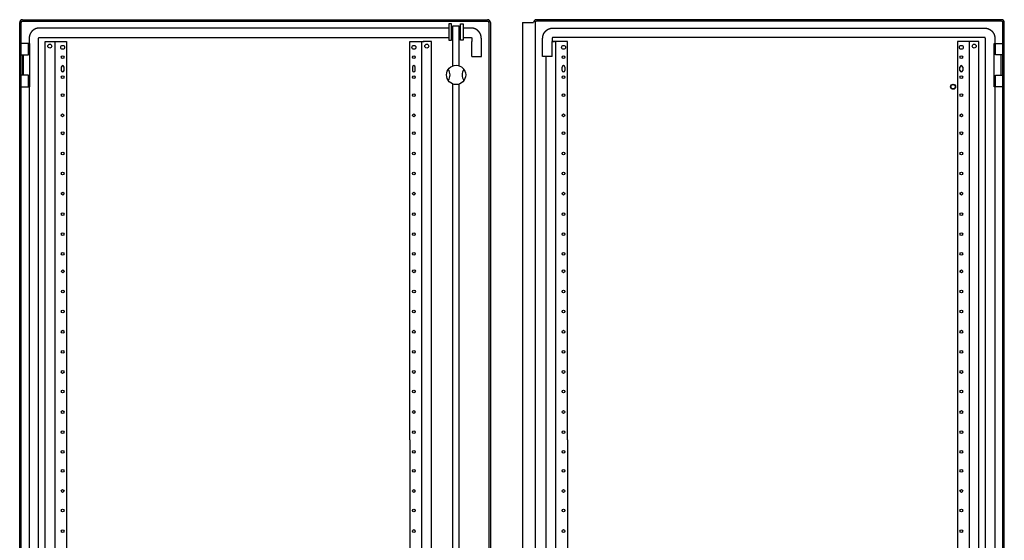
# Model space of a CAD drawing. Units: millimetres. Extents: x -139 to 5067, y -42 to 3745.
# Drawn here: x 3653 to 4902, y 2847 to 3507 of the extents above; entities that cross this region are included whole.
import ezdxf

# ---------------------------------------------------------------- set-up
doc = ezdxf.new("R2010")
doc.units = ezdxf.units.MM
doc.header["$MEASUREMENT"] = 0
doc.layers.add('PUERTA', color=6, linetype='Continuous')

msp = doc.modelspace()

# ---------------------------------------------------------------- linework, layer by layer
at = {"layer": 'PUERTA', "color": 1, "linetype": 'Continuous'}
for p, q in [((3652.96, 2115.78), (3652.96, 3503.78)), ((3654.96, 2115.78), (3654.96, 3503.78)), ((3656.46, 3507.28), (4246.48, 3507.29)), ((3656.46, 3505.28), (4246.48, 3505.29)), ((4247.98, 3503.79), (4247.98, 2115.79)), ((4249.98, 3503.79), (4249.98, 2115.79)), ((4290.77, 3503.79), (4290.77, 2115.79)), ((4290.77, 3503.79), (4304.77, 3503.79)), ((4306.77, 3503.79), (4306.77, 2115.79)), ((4898.29, 3507.28), (4308.27, 3507.29)), ((4898.29, 3505.28), (4308.27, 3505.29)), ((4899.79, 2115.78), (4899.79, 3503.78)), ((4901.79, 2115.78), (4901.79, 3503.78))]:
    msp.add_line(p, q, dxfattribs=at)
at = {"layer": 'PUERTA', "color": 253, "linetype": 'Continuous'}
for p, q in [((4202.48, 3448.83), (4202.48, 3499.64)), ((4202.48, 3499.64), (4210.48, 3499.64)), ((4210.48, 3448.83), (4210.48, 3499.64)), ((4200.82, 3493.57), (4202.48, 3493.57)), ((4200.82, 3489.57), (4202.48, 3489.57)), ((4212.14, 3493.57), (4210.48, 3493.57)), ((4212.14, 3489.57), (4210.48, 3489.57)), ((4202.48, 2828.51), (4202.48, 3425.75)), ((4210.48, 2828.51), (4210.48, 3425.75))]:
    msp.add_line(p, q, dxfattribs=at)
at = {"layer": 'PUERTA', "color": 150, "linetype": 'Continuous'}
for p, q in [((4197.37, 3496.69), (3677.96, 3496.68)), ((3677.96, 3484.68), (4197.37, 3484.69)), ((4200.82, 3496.69), (4202.48, 3496.69)), ((4202.48, 3484.69), (4200.82, 3484.69)), ((4212.14, 3496.69), (4210.48, 3496.69)), ((4212.14, 3484.69), (4210.48, 3484.69)), ((4225.48, 3496.69), (4215.58, 3496.69)), ((4215.58, 3484.69), (4225.48, 3484.69)), ((4329.27, 3496.69), (4347.66, 3496.69)), ((4347.66, 3484.69), (4329.27, 3484.69)), ((4347.66, 3496.69), (4876.79, 3496.68)), ((4876.79, 3484.68), (4347.66, 3484.69)), ((3664.96, 3483.68), (3664.96, 3477.28)), ((3676.96, 2135.88), (3676.96, 3483.68)), ((4226.46, 3460.69), (4226.46, 3479.79)), ((4226.48, 3483.69), (4226.48, 3479.79)), ((4238.48, 3460.69), (4238.48, 3483.69)), ((4316.26, 3460.69), (4316.26, 3483.69)), ((4328.26, 3483.69), (4328.26, 3479.79)), ((4328.27, 3483.69), (4328.27, 3479.79)), ((4328.28, 3460.69), (4328.28, 3479.79)), ((4877.79, 2135.88), (4877.79, 3483.68)), ((4889.79, 3483.68), (4889.79, 3477.28)), ((4226.46, 3460.69), (4238.48, 3460.69)), ((4328.28, 3460.69), (4316.26, 3460.69)), ((3664.96, 3422.28), (3664.96, 2837.28)), ((4889.79, 3422.28), (4889.79, 2837.28))]:
    msp.add_line(p, q, dxfattribs=at)
at = {"layer": 'PUERTA', "color": 6, "linetype": 'Continuous'}
for p, q in [((3664.16, 3477.28), (3654.96, 3477.28)), ((3665.81, 3477.28), (3664.16, 3477.28)), ((3664.16, 3462.78), (3664.16, 3477.28)), ((3665.81, 3422.28), (3665.81, 3477.28)), ((4888.94, 3477.28), (4890.59, 3477.28)), ((4888.94, 3422.28), (4888.94, 3477.28)), ((4890.59, 3477.28), (4899.79, 3477.28)), ((4890.59, 3462.78), (4890.59, 3477.28)), ((3654.96, 3462.78), (3664.16, 3462.78)), ((3656.96, 3436.78), (3656.96, 3462.78)), ((3657.16, 3462.78), (3657.16, 3436.78)), ((4899.79, 3462.78), (4890.59, 3462.78)), ((4897.59, 3462.78), (4897.59, 3436.78)), ((4897.79, 3436.78), (4897.79, 3462.78)), ((3664.16, 3436.78), (3654.96, 3436.78)), ((3664.16, 3422.28), (3664.16, 3436.78)), ((4890.59, 3436.78), (4899.79, 3436.78)), ((4890.59, 3422.28), (4890.59, 3436.78)), ((3654.96, 3422.28), (3664.16, 3422.28)), ((3664.16, 3422.28), (3665.81, 3422.28)), ((4890.59, 3422.28), (4888.94, 3422.28)), ((4899.79, 3422.28), (4890.59, 3422.28))]:
    msp.add_line(p, q, dxfattribs=at)
at = {"layer": 'PUERTA', "linetype": 'Continuous'}
for p, q in [((3685.16, 3479.78), (3695.86, 3479.78)), ((3685.16, 2139.78), (3685.16, 3479.78)), ((3695.86, 3479.78), (3697.46, 3479.78)), ((3697.46, 3479.78), (3700.26, 3479.78)), ((3697.46, 3479.78), (3697.46, 2139.78)), ((3700.26, 3479.78), (3712.46, 3479.78)), ((3712.46, 3479.78), (3712.46, 3433.28)), ((4147.96, 3479.79), (4160.16, 3479.79)), ((4147.96, 2974.79), (4147.96, 3479.79)), ((4160.16, 3479.79), (4162.96, 3479.79)), ((4162.96, 3479.79), (4164.56, 3479.79)), ((4162.96, 2974.79), (4162.96, 3479.79)), ((4164.56, 3479.79), (4166.08, 3479.79)), ((4175.26, 3479.79), (4164.56, 3479.79)), ((4175.26, 2139.79), (4175.26, 3479.79)), ((4328.26, 3479.79), (4331.17, 3479.79)), ((4331.17, 3479.79), (4329.65, 3479.79)), ((4332.77, 3479.79), (4331.17, 3479.79)), ((4335.57, 3479.79), (4332.77, 3479.79)), ((4332.77, 2974.79), (4332.77, 3479.79)), ((4347.77, 3479.79), (4335.57, 3479.79)), ((4347.77, 2974.79), (4347.77, 3479.79)), ((4854.49, 3479.78), (4842.29, 3479.78)), ((4842.29, 3479.78), (4842.29, 3433.28)), ((4857.29, 3479.78), (4854.49, 3479.78)), ((4858.89, 3479.78), (4857.29, 3479.78)), ((4857.29, 3479.78), (4857.29, 2139.78)), ((4869.59, 3479.78), (4858.89, 3479.78)), ((4869.59, 2139.78), (4869.59, 3479.78)), ((4320.77, 2158.89), (4320.77, 3460.69)), ((3705.71, 3447.28), (3705.71, 3442.78)), ((3709.21, 3442.78), (3709.21, 3447.28)), ((4151.21, 3447.29), (4151.21, 3442.79)), ((4154.71, 3442.79), (4154.71, 3447.29)), ((4341.02, 3442.79), (4341.02, 3447.29)), ((4344.52, 3447.29), (4344.52, 3442.79)), ((4845.54, 3442.78), (4845.54, 3447.28)), ((4849.04, 3447.28), (4849.04, 3442.78)), ((3712.46, 3433.28), (3712.46, 2284.28)), ((4842.29, 3433.28), (4842.29, 2284.28)), ((4147.96, 2974.79), (4147.96, 2284.29)), ((4162.96, 2139.79), (4162.96, 2974.79)), ((4332.77, 2139.79), (4332.77, 2974.79)), ((4347.77, 2974.79), (4347.77, 2284.29))]:
    msp.add_line(p, q, dxfattribs=at)
at = {"layer": 'PUERTA', "color": 253, "linetype": 'Continuous'}
for points in [[(4200.82, 3501.9), (4197.37, 3501.9), (4197.37, 3481.24), (4200.82, 3481.24)], [(4212.14, 3501.9), (4215.58, 3501.9), (4215.58, 3481.24), (4212.14, 3481.24)]]:
    msp.add_lwpolyline(points, close=True, dxfattribs=at)
at = {"layer": 'PUERTA', "color": 150, "linetype": 'Continuous'}
for points in [[(3677.96, 3496.68, 0.0035513), (3677.74, 3496.67, 0.0069234), (3677.62, 3496.67, 0.0001995), (3677.3, 3496.66, 0.0036423), (3677.29, 3496.66, 0.003521), (3677.11, 3496.65, 0.0034988), (3676.94, 3496.64, 0.0033343), (3676.77, 3496.62, 0.0034386), (3676.6, 3496.6, 0.0033313), (3676.43, 3496.58, 0.003316), (3676.25, 3496.56, 0.0032406), (3676.08, 3496.54, 0.0032111), (3675.9, 3496.51, 0.0033359), (3675.73, 3496.48, 0.003299), (3675.55, 3496.45, 0.003447), (3675.38, 3496.42, 0.0033329), (3675.2, 3496.38, 0.003444), (3675.03, 3496.34, 0.0033729), (3674.85, 3496.3, 0.0035394), (3674.67, 3496.25, 0.0034599), (3674.5, 3496.2, 0.0035994), (3674.32, 3496.16, 0.0034876), (3674.14, 3496.1, 0.0036498), (3673.97, 3496.05, 0.0036229), (3673.79, 3495.99, 0.0037149), (3673.62, 3495.93, 0.0035876), (3673.44, 3495.86, 0.0036835), (3673.26, 3495.8, 0.0036674), (3673.09, 3495.73, 0.0038198), (3672.92, 3495.66, 0.0037515), (3672.74, 3495.58, 0.0037757), (3672.57, 3495.5, 0.0037864), (3672.4, 3495.42, 0.0037059), (3672.23, 3495.34, 0.0036742), (3672.06, 3495.25, 0.003652), (3671.88, 3495.16, 0.0037215), (3671.72, 3495.07, 0.0036901), (3671.55, 3494.98, 0.0036465), (3671.38, 3494.88, 0.0035855), (3671.22, 3494.78, 0.0036248), (3671.05, 3494.68, 0.0036369), (3670.89, 3494.58, 0.0036209), (3670.73, 3494.47, 0.003611), (3670.57, 3494.36, 0.0035822), (3670.41, 3494.25, 0.0036404), (3670.25, 3494.13, 0.0036521), (3670.1, 3494.02, 0.0036826), (3669.94, 3493.9, 0.003626), (3669.79, 3493.78, 0.0036447), (3669.64, 3493.65, 0.0036411), (3669.49, 3493.53, 0.0037233), (3669.34, 3493.4, 0.0036566), (3669.2, 3493.27, 0.0037737), (3669.05, 3493.14, 0.003756), (3668.91, 3493, 0.0038415), (3668.77, 3492.87, 0.0037503), (3668.63, 3492.73, 0.0038534), (3668.5, 3492.59, 0.003846), (3668.36, 3492.44, 0.0039631), (3668.23, 3492.3, 0.0039399), (3668.11, 3492.15, 0.0039047), (3667.98, 3492, 0.0039291), (3667.86, 3491.85, 0.0038203), (3667.73, 3491.7, 0.0038772), (3667.62, 3491.54, 0.0037597), (3667.5, 3491.39, 0.0038104), (3667.39, 3491.23, 0.0037181), (3667.27, 3491.07, 0.0037973), (3667.17, 3490.91, 0.0036706), (3667.06, 3490.75, 0.0036841), (3666.96, 3490.59, 0.0036094), (3666.85, 3490.42, 0.0037284), (3666.76, 3490.26, 0.0036076), (3666.66, 3490.09, 0.0035616), (3666.57, 3489.92, 0.003519), (3666.47, 3489.75, 0.0036458), (3666.39, 3489.58, 0.0036286), (3666.3, 3489.41, 0.0035816), (3666.22, 3489.24, 0.0034937), (3666.14, 3489.07, 0.0035672), (3666.06, 3488.9, 0.0035624), (3665.99, 3488.72, 0.0035522), (3665.91, 3488.55, 0.0035516), (3665.84, 3488.37, 0.0035837), (3665.78, 3488.2, 0.0035844), (3665.71, 3488.02, 0.0035603), (3665.65, 3487.85, 0.0035907), (3665.59, 3487.67, 0.0036122), (3665.54, 3487.5, 0.0036675), (3665.48, 3487.32, 0.0037102), (3665.43, 3487.14, 0.0036057), (3665.39, 3486.97, 0.0036346), (3665.34, 3486.79, 0.0034959), (3665.3, 3486.61, 0.003632), (3665.26, 3486.44, 0.0034644), (3665.22, 3486.26, 0.003531), (3665.19, 3486.08, 0.0033241), (3665.16, 3485.91, 0.0034196), (3665.13, 3485.73, 0.0033186), (3665.1, 3485.56, 0.0034401), (3665.08, 3485.38, 0.0032682), (3665.05, 3485.21, 0.0032656), (3665.03, 3485.04, 0.0031994), (3665.02, 3484.88, 0.0025999), (3665, 3484.69, 0.0040363), (3665, 3484.68, 0.0001346), (3664.98, 3484.35, 0.0100104), (3664.97, 3484.08, 0.0067333), (3664.96, 3483.68)], [(3676.96, 3483.68, -0.003801), (3676.96, 3483.69, -0.0074658), (3676.96, 3483.7, -0.0001688), (3676.96, 3483.73, -0.0028391), (3676.96, 3483.73, -0.002768), (3676.97, 3483.74, -0.0037465), (3676.97, 3483.75, -0.0036316), (3676.97, 3483.76, -0.002545), (3676.97, 3483.78, -0.0028365), (3676.97, 3483.8, -0.0038183), (3676.97, 3483.81, -0.004325), (3676.97, 3483.82, -0.0034439), (3676.98, 3483.83, -0.0026029), (3676.98, 3483.85, -0.0026198), (3676.98, 3483.86, -0.0034649), (3676.98, 3483.87, -0.0035165), (3676.99, 3483.89, -0.0044159), (3676.99, 3483.9, -0.0042324), (3676.99, 3483.91, -0.0033566), (3677, 3483.93, -0.0029445), (3677, 3483.94, -0.0032759), (3677, 3483.96, -0.0042358), (3677.01, 3483.97, -0.0041801), (3677.01, 3483.98, -0.0032422), (3677.02, 3484, -0.0028327), (3677.02, 3484.01, -0.0031039), (3677.03, 3484.02, -0.0042151), (3677.03, 3484.04, -0.0045334), (3677.04, 3484.05, -0.0036276), (3677.04, 3484.06, -0.002934), (3677.05, 3484.08, -0.0029099), (3677.05, 3484.09, -0.0037016), (3677.06, 3484.1, -0.0043394), (3677.07, 3484.12, -0.0036797), (3677.07, 3484.13, -0.0031444), (3677.08, 3484.14, -0.0031785), (3677.09, 3484.16, -0.0036492), (3677.09, 3484.17, -0.0039213), (3677.1, 3484.18, -0.0039179), (3677.11, 3484.19, -0.0033682), (3677.12, 3484.21, -0.0034086), (3677.12, 3484.22, -0.0037849), (3677.13, 3484.23, -0.0041399), (3677.14, 3484.24, -0.0037132), (3677.15, 3484.26, -0.0036926), (3677.16, 3484.27, -0.0038436), (3677.17, 3484.28, -0.0040008), (3677.18, 3484.29, -0.0040257), (3677.19, 3484.3, -0.0036612), (3677.19, 3484.32, -0.0034422), (3677.2, 3484.33, -0.0036981), (3677.21, 3484.34, -0.0039767), (3677.22, 3484.35, -0.0042608), (3677.23, 3484.36, -0.0038285), (3677.25, 3484.37, -0.0038333), (3677.26, 3484.38, -0.004455), (3677.27, 3484.39, -0.0037767), (3677.28, 3484.4, -0.0032528), (3677.29, 3484.41, -0.0032384), (3677.3, 3484.42, -0.0040557), (3677.31, 3484.43, -0.0041486), (3677.32, 3484.44, -0.0035407), (3677.33, 3484.45, -0.0030822), (3677.35, 3484.46, -0.0032801), (3677.36, 3484.47, -0.0038917), (3677.37, 3484.48, -0.0040613), (3677.38, 3484.49, -0.0038036), (3677.39, 3484.5, -0.0034554), (3677.41, 3484.51, -0.0032743), (3677.42, 3484.51, -0.0036426), (3677.43, 3484.52, -0.0038244), (3677.44, 3484.53, -0.0034521), (3677.46, 3484.54, -0.0036347), (3677.47, 3484.55, -0.0041455), (3677.48, 3484.55, -0.003756), (3677.49, 3484.56, -0.0031241), (3677.51, 3484.57, -0.0033342), (3677.52, 3484.57, -0.0040746), (3677.53, 3484.58, -0.0043738), (3677.55, 3484.58, -0.0038188), (3677.56, 3484.59, -0.0031735), (3677.57, 3484.6, -0.0032), (3677.59, 3484.6, -0.0038541), (3677.6, 3484.61, -0.0045581), (3677.61, 3484.61, -0.0038977), (3677.63, 3484.62, -0.0031667), (3677.64, 3484.62, -0.0029189), (3677.66, 3484.63, -0.0037653), (3677.67, 3484.63, -0.0040641), (3677.68, 3484.63, -0.0032801), (3677.7, 3484.64, -0.0033276), (3677.71, 3484.64, -0.0042272), (3677.72, 3484.65, -0.0038033), (3677.74, 3484.65, -0.0032425), (3677.75, 3484.65, -0.0027274), (3677.77, 3484.66, -0.0033631), (3677.78, 3484.66, -0.0034512), (3677.79, 3484.66, -0.0030243), (3677.8, 3484.66, -0.0031795), (3677.82, 3484.66, -0.0036199), (3677.83, 3484.67, -0.0035998), (3677.84, 3484.67, -0.0032881), (3677.86, 3484.67, -0.0029284), (3677.87, 3484.67, -0.0023196), (3677.88, 3484.67, -0.0042006), (3677.89, 3484.67, -0.0001474), (3677.91, 3484.67, -0.0111795), (3677.93, 3484.68, -0.0075221), (3677.96, 3484.68)], [(4238.48, 3483.69, 0.0036229), (4238.48, 3483.91, 0.0070678), (4238.47, 3484.03, 0.0001997), (4238.46, 3484.35, 0.0035725), (4238.46, 3484.37, 0.0034521), (4238.45, 3484.54, 0.0035545), (4238.44, 3484.71, 0.0034186), (4238.42, 3484.88, 0.003454), (4238.41, 3485.05, 0.0032438), (4238.39, 3485.23, 0.003232), (4238.37, 3485.4, 0.0032544), (4238.34, 3485.58, 0.0032828), (4238.31, 3485.75, 0.0033916), (4238.28, 3485.92, 0.0032642), (4238.25, 3486.1, 0.0033703), (4238.22, 3486.27, 0.0033349), (4238.18, 3486.45, 0.0034964), (4238.14, 3486.62, 0.003369), (4238.1, 3486.8, 0.0035261), (4238.05, 3486.98, 0.0034629), (4238.01, 3487.16, 0.0036326), (4237.96, 3487.33, 0.0035498), (4237.9, 3487.51, 0.0036329), (4237.85, 3487.69, 0.003556), (4237.79, 3487.86, 0.0036542), (4237.73, 3488.04, 0.0035865), (4237.67, 3488.21, 0.0037479), (4237.6, 3488.39, 0.0036836), (4237.53, 3488.56, 0.0038036), (4237.46, 3488.74, 0.0037515), (4237.38, 3488.91, 0.0037757), (4237.31, 3489.08, 0.0037717), (4237.23, 3489.26, 0.0037205), (4237.14, 3489.43, 0.0037315), (4237.06, 3489.6, 0.0036524), (4236.97, 3489.77, 0.0036648), (4236.88, 3489.94, 0.0036328), (4236.78, 3490.1, 0.0036465), (4236.69, 3490.27, 0.0036419), (4236.59, 3490.44, 0.0036389), (4236.48, 3490.6, 0.0036228), (4236.38, 3490.76, 0.0036209), (4236.27, 3490.92, 0.003611), (4236.16, 3491.08, 0.003592), (4236.05, 3491.24, 0.0036307), (4235.94, 3491.4, 0.0036222), (4235.82, 3491.56, 0.003673), (4235.7, 3491.71, 0.0036362), (4235.58, 3491.86, 0.003674), (4235.46, 3492.02, 0.0036403), (4235.33, 3492.17, 0.0037242), (4235.2, 3492.31, 0.0037004), (4235.07, 3492.46, 0.0037736), (4234.94, 3492.6, 0.0036999), (4234.8, 3492.74, 0.0038088), (4234.67, 3492.88, 0.0037969), (4234.53, 3493.02, 0.0038984), (4234.39, 3493.15, 0.0038102), (4234.24, 3493.29, 0.0039045), (4234.1, 3493.42, 0.0039274), (4233.95, 3493.55, 0.003965), (4233.8, 3493.67, 0.0039799), (4233.65, 3493.8, 0.0038201), (4233.5, 3493.92, 0.0038544), (4233.35, 3494.04, 0.003732), (4233.19, 3494.16, 0.0038252), (4233.03, 3494.27, 0.0037399), (4232.87, 3494.38, 0.0037966), (4232.71, 3494.49, 0.0036347), (4232.55, 3494.59, 0.0036643), (4232.39, 3494.7, 0.0035956), (4232.22, 3494.8, 0.0036707), (4232.06, 3494.9, 0.0036423), (4231.89, 3494.99, 0.003673), (4231.73, 3495.09, 0.0035524), (4231.56, 3495.18, 0.0035573), (4231.39, 3495.27, 0.0035412), (4231.21, 3495.35, 0.0036363), (4231.04, 3495.43, 0.0035866), (4230.87, 3495.51, 0.0035372), (4230.7, 3495.59, 0.0034974), (4230.52, 3495.67, 0.0035912), (4230.35, 3495.74, 0.0035855), (4230.18, 3495.81, 0.0035144), (4230, 3495.88, 0.0035529), (4229.82, 3495.94, 0.0036294), (4229.65, 3496, 0.0036697), (4229.48, 3496.06, 0.0036115), (4229.3, 3496.12, 0.0035832), (4229.12, 3496.17, 0.003672), (4228.94, 3496.22, 0.0036265), (4228.77, 3496.27, 0.0036536), (4228.59, 3496.31, 0.0035098), (4228.41, 3496.36, 0.0036194), (4228.24, 3496.39, 0.0034476), (4228.06, 3496.43, 0.0035419), (4227.89, 3496.47, 0.003339), (4227.71, 3496.5, 0.0034286), (4227.54, 3496.53, 0.0032873), (4227.36, 3496.55, 0.0033742), (4227.19, 3496.58, 0.0032818), (4227.01, 3496.6, 0.003353), (4226.84, 3496.62, 0.0032399), (4226.69, 3496.63, 0.0025589), (4226.5, 3496.65, 0.0039392), (4226.48, 3496.65, 0.0001333), (4226.15, 3496.67, 0.0101215), (4225.88, 3496.69, 0.0068061), (4225.48, 3496.69)], [(4225.48, 3484.69, -0.0033131), (4225.5, 3484.69, -0.0064704), (4225.5, 3484.69, -0.0001967), (4225.53, 3484.69, -0.0040991), (4225.53, 3484.69, -0.0034107), (4225.54, 3484.69, -0.0027855), (4225.56, 3484.69, -0.0027108), (4225.57, 3484.69, -0.0033909), (4225.58, 3484.69, -0.0038496), (4225.59, 3484.68, -0.0031025), (4225.61, 3484.68, -0.0030718), (4225.62, 3484.68, -0.0032715), (4225.64, 3484.68, -0.0038207), (4225.65, 3484.68, -0.003678), (4225.66, 3484.67, -0.0034739), (4225.68, 3484.67, -0.003308), (4225.69, 3484.67, -0.0033545), (4225.7, 3484.66, -0.0033719), (4225.72, 3484.66, -0.0037854), (4225.73, 3484.66, -0.003751), (4225.74, 3484.65, -0.0037035), (4225.76, 3484.65, -0.0034194), (4225.77, 3484.65, -0.0035632), (4225.79, 3484.64, -0.0038994), (4225.8, 3484.64, -0.0038302), (4225.81, 3484.63, -0.003633), (4225.83, 3484.63, -0.0031787), (4225.84, 3484.62, -0.003056), (4225.85, 3484.62, -0.0036631), (4225.87, 3484.61, -0.0041052), (4225.88, 3484.61, -0.0040016), (4225.89, 3484.6, -0.003526), (4225.91, 3484.59, -0.0030037), (4225.92, 3484.59, -0.0031881), (4225.93, 3484.58, -0.0036581), (4225.95, 3484.57, -0.0034536), (4225.96, 3484.57, -0.0040486), (4225.97, 3484.56, -0.0043143), (4225.98, 3484.55, -0.0036424), (4226, 3484.55, -0.0032678), (4226.01, 3484.54, -0.0030715), (4226.02, 3484.53, -0.0033139), (4226.03, 3484.52, -0.0041352), (4226.05, 3484.51, -0.0038713), (4226.06, 3484.5, -0.0040102), (4226.07, 3484.5, -0.004003), (4226.08, 3484.49, -0.0036989), (4226.09, 3484.48, -0.0033837), (4226.11, 3484.47, -0.0039123), (4226.12, 3484.46, -0.004497), (4226.13, 3484.45, -0.0043518), (4226.14, 3484.44, -0.003787), (4226.15, 3484.43, -0.0032753), (4226.16, 3484.42, -0.0036805), (4226.17, 3484.41, -0.0039814), (4226.18, 3484.4, -0.0039525), (4226.2, 3484.39, -0.0036723), (4226.21, 3484.38, -0.0035437), (4226.22, 3484.37, -0.0035544), (4226.23, 3484.35, -0.0036891), (4226.24, 3484.34, -0.0039845), (4226.25, 3484.33, -0.0039189), (4226.26, 3484.32, -0.0037476), (4226.26, 3484.31, -0.0039758), (4226.27, 3484.3, -0.0033556), (4226.28, 3484.28, -0.0031782), (4226.29, 3484.27, -0.0033277), (4226.3, 3484.26, -0.0036473), (4226.31, 3484.25, -0.0040142), (4226.32, 3484.24, -0.0037485), (4226.32, 3484.22, -0.0034732), (4226.33, 3484.21, -0.0034733), (4226.34, 3484.2, -0.0036135), (4226.35, 3484.18, -0.0037499), (4226.35, 3484.17, -0.0038013), (4226.36, 3484.16, -0.0035946), (4226.37, 3484.14, -0.0035982), (4226.38, 3484.13, -0.003762), (4226.38, 3484.12, -0.0038801), (4226.39, 3484.11, -0.0036721), (4226.39, 3484.09, -0.0037425), (4226.4, 3484.08, -0.0041038), (4226.41, 3484.07, -0.0037578), (4226.41, 3484.05, -0.0034493), (4226.42, 3484.04, -0.0033759), (4226.42, 3484.02, -0.0039074), (4226.43, 3484.01, -0.0038365), (4226.43, 3484, -0.0035384), (4226.43, 3483.98, -0.0032085), (4226.44, 3483.97, -0.003552), (4226.44, 3483.96, -0.0035281), (4226.45, 3483.94, -0.0033902), (4226.45, 3483.93, -0.0033391), (4226.45, 3483.92, -0.0034714), (4226.46, 3483.9, -0.0035743), (4226.46, 3483.89, -0.0037671), (4226.46, 3483.88, -0.0032043), (4226.46, 3483.86, -0.0030111), (4226.47, 3483.85, -0.0030357), (4226.47, 3483.83, -0.0034692), (4226.47, 3483.82, -0.0036395), (4226.47, 3483.81, -0.0031588), (4226.47, 3483.8, -0.0032572), (4226.47, 3483.78, -0.0029189), (4226.48, 3483.77, -0.0044592), (4226.48, 3483.77, -0.0001455), (4226.48, 3483.74, -0.0097553), (4226.48, 3483.72, -0.0065757), (4226.48, 3483.69)], [(4316.27, 3483.69, -0.0036229), (4316.27, 3483.91, -0.0070678), (4316.27, 3484.03, -0.0001997), (4316.29, 3484.35, -0.0035725), (4316.29, 3484.37, -0.0034521), (4316.3, 3484.54, -0.0035545), (4316.31, 3484.71, -0.0034186), (4316.32, 3484.88, -0.003454), (4316.34, 3485.05, -0.0032438), (4316.36, 3485.23, -0.003232), (4316.38, 3485.4, -0.0032544), (4316.41, 3485.58, -0.0032828), (4316.43, 3485.75, -0.0033916), (4316.46, 3485.92, -0.0032642), (4316.5, 3486.1, -0.0033703), (4316.53, 3486.27, -0.0033349), (4316.57, 3486.45, -0.0034964), (4316.61, 3486.62, -0.003369), (4316.65, 3486.8, -0.0035261), (4316.69, 3486.98, -0.0034629), (4316.74, 3487.16, -0.0036326), (4316.79, 3487.33, -0.0035498), (4316.84, 3487.51, -0.0036329), (4316.9, 3487.69, -0.003556), (4316.96, 3487.86, -0.0036542), (4317.02, 3488.04, -0.0035865), (4317.08, 3488.21, -0.0037479), (4317.15, 3488.39, -0.0036836), (4317.22, 3488.56, -0.0038036), (4317.29, 3488.74, -0.0037515), (4317.36, 3488.91, -0.0037757), (4317.44, 3489.08, -0.0037717), (4317.52, 3489.26, -0.0037205), (4317.61, 3489.43, -0.0037315), (4317.69, 3489.6, -0.0036524), (4317.78, 3489.77, -0.0036648), (4317.87, 3489.94, -0.0036328), (4317.97, 3490.1, -0.0036465), (4318.06, 3490.27, -0.0036419), (4318.16, 3490.44, -0.0036389), (4318.26, 3490.6, -0.0036228), (4318.37, 3490.76, -0.0036209), (4318.48, 3490.92, -0.003611), (4318.59, 3491.08, -0.003592), (4318.7, 3491.24, -0.0036307), (4318.81, 3491.4, -0.0036222), (4318.93, 3491.56, -0.003673), (4319.05, 3491.71, -0.0036362), (4319.17, 3491.86, -0.003674), (4319.29, 3492.02, -0.0036403), (4319.42, 3492.17, -0.0037242), (4319.55, 3492.31, -0.0037004), (4319.68, 3492.46, -0.0037736), (4319.81, 3492.6, -0.0036999), (4319.94, 3492.74, -0.0038088), (4320.08, 3492.88, -0.0037969), (4320.22, 3493.02, -0.0038984), (4320.36, 3493.15, -0.0038102), (4320.5, 3493.29, -0.0039045), (4320.65, 3493.42, -0.0039274), (4320.8, 3493.55, -0.003965), (4320.94, 3493.67, -0.0039799), (4321.09, 3493.8, -0.0038201), (4321.25, 3493.92, -0.0038544), (4321.4, 3494.04, -0.003732), (4321.56, 3494.16, -0.0038252), (4321.71, 3494.27, -0.0037399), (4321.87, 3494.38, -0.0037966), (4322.03, 3494.49, -0.0036347), (4322.2, 3494.59, -0.0036643), (4322.36, 3494.7, -0.0035956), (4322.52, 3494.8, -0.0036707), (4322.69, 3494.9, -0.0036423), (4322.86, 3494.99, -0.003673), (4323.02, 3495.09, -0.0035524), (4323.19, 3495.18, -0.0035573), (4323.36, 3495.27, -0.0035412), (4323.53, 3495.35, -0.0036363), (4323.7, 3495.43, -0.0035866), (4323.87, 3495.51, -0.0035372), (4324.05, 3495.59, -0.0034974), (4324.22, 3495.67, -0.0035912), (4324.4, 3495.74, -0.0035855), (4324.57, 3495.81, -0.0035144), (4324.75, 3495.88, -0.0035529), (4324.92, 3495.94, -0.0036294), (4325.1, 3496, -0.0036697), (4325.27, 3496.06, -0.0036115), (4325.45, 3496.12, -0.0035832), (4325.63, 3496.17, -0.003672), (4325.8, 3496.22, -0.0036265), (4325.98, 3496.27, -0.0036536), (4326.16, 3496.31, -0.0035098), (4326.34, 3496.36, -0.0036194), (4326.51, 3496.39, -0.0034476), (4326.69, 3496.43, -0.0035419), (4326.86, 3496.47, -0.003339), (4327.04, 3496.5, -0.0034286), (4327.21, 3496.53, -0.0032873), (4327.39, 3496.55, -0.0033742), (4327.56, 3496.58, -0.0032818), (4327.74, 3496.6, -0.003353), (4327.91, 3496.62, -0.0032399), (4328.06, 3496.63, -0.0025589), (4328.25, 3496.65, -0.0039392), (4328.26, 3496.65, -0.0001333), (4328.59, 3496.67, -0.0101215), (4328.87, 3496.69, -0.0068061), (4329.27, 3496.69)], [(4329.27, 3484.69, 0.0033131), (4329.25, 3484.69, 0.0064704), (4329.24, 3484.69, 0.0001967), (4329.22, 3484.69, 0.0040991), (4329.22, 3484.69, 0.0034107), (4329.21, 3484.69, 0.0027855), (4329.19, 3484.69, 0.0027108), (4329.18, 3484.69, 0.0033909), (4329.17, 3484.69, 0.0038496), (4329.15, 3484.68, 0.0031025), (4329.14, 3484.68, 0.0030718), (4329.13, 3484.68, 0.0032715), (4329.11, 3484.68, 0.0038207), (4329.1, 3484.68, 0.003678), (4329.09, 3484.67, 0.0034739), (4329.07, 3484.67, 0.003308), (4329.06, 3484.67, 0.0033545), (4329.04, 3484.66, 0.0033719), (4329.03, 3484.66, 0.0037854), (4329.02, 3484.66, 0.003751), (4329, 3484.65, 0.0037035), (4328.99, 3484.65, 0.0034194), (4328.98, 3484.65, 0.0035632), (4328.96, 3484.64, 0.0038994), (4328.95, 3484.64, 0.0038302), (4328.94, 3484.63, 0.003633), (4328.92, 3484.63, 0.0031787), (4328.91, 3484.62, 0.003056), (4328.9, 3484.62, 0.0036631), (4328.88, 3484.61, 0.0041052), (4328.87, 3484.61, 0.0040016), (4328.86, 3484.6, 0.003526), (4328.84, 3484.59, 0.0030037), (4328.83, 3484.59, 0.0031881), (4328.82, 3484.58, 0.0036581), (4328.8, 3484.57, 0.0034536), (4328.79, 3484.57, 0.0040486), (4328.78, 3484.56, 0.0043143), (4328.76, 3484.55, 0.0036424), (4328.75, 3484.55, 0.0032678), (4328.74, 3484.54, 0.0030715), (4328.73, 3484.53, 0.0033139), (4328.71, 3484.52, 0.0041352), (4328.7, 3484.51, 0.0038713), (4328.69, 3484.5, 0.0040102), (4328.68, 3484.5, 0.004003), (4328.67, 3484.49, 0.0036989), (4328.65, 3484.48, 0.0033837), (4328.64, 3484.47, 0.0039123), (4328.63, 3484.46, 0.004497), (4328.62, 3484.45, 0.0043518), (4328.61, 3484.44, 0.003787), (4328.6, 3484.43, 0.0032753), (4328.58, 3484.42, 0.0036805), (4328.57, 3484.41, 0.0039814), (4328.56, 3484.4, 0.0039525), (4328.55, 3484.39, 0.0036723), (4328.54, 3484.38, 0.0035437), (4328.53, 3484.37, 0.0035544), (4328.52, 3484.35, 0.0036891), (4328.51, 3484.34, 0.0039845), (4328.5, 3484.33, 0.0039189), (4328.49, 3484.32, 0.0037476), (4328.48, 3484.31, 0.0039758), (4328.47, 3484.3, 0.0033556), (4328.47, 3484.28, 0.0031782), (4328.46, 3484.27, 0.0033277), (4328.45, 3484.26, 0.0036473), (4328.44, 3484.25, 0.0040142), (4328.43, 3484.24, 0.0037485), (4328.42, 3484.22, 0.0034732), (4328.42, 3484.21, 0.0034733), (4328.41, 3484.2, 0.0036135), (4328.4, 3484.18, 0.0037499), (4328.39, 3484.17, 0.0038013), (4328.39, 3484.16, 0.0035946), (4328.38, 3484.14, 0.0035982), (4328.37, 3484.13, 0.003762), (4328.37, 3484.12, 0.0038802), (4328.36, 3484.11, 0.0036721), (4328.35, 3484.09, 0.0037425), (4328.35, 3484.08, 0.0041038), (4328.34, 3484.07, 0.0037578), (4328.34, 3484.05, 0.0034493), (4328.33, 3484.04, 0.0033759), (4328.33, 3484.02, 0.0039074), (4328.32, 3484.01, 0.0038365), (4328.32, 3484, 0.0035384), (4328.31, 3483.98, 0.0032085), (4328.31, 3483.97, 0.003552), (4328.31, 3483.96, 0.0035281), (4328.3, 3483.94, 0.0033902), (4328.3, 3483.93, 0.0033391), (4328.3, 3483.92, 0.0034714), (4328.29, 3483.9, 0.0035743), (4328.29, 3483.89, 0.0037671), (4328.29, 3483.88, 0.0032043), (4328.29, 3483.86, 0.0030111), (4328.28, 3483.85, 0.0030357), (4328.28, 3483.83, 0.0034692), (4328.28, 3483.82, 0.0036395), (4328.28, 3483.81, 0.0031588), (4328.28, 3483.8, 0.0032572), (4328.27, 3483.78, 0.0029189), (4328.27, 3483.77, 0.0044592), (4328.27, 3483.77, 0.0001455), (4328.27, 3483.74, 0.0097553), (4328.27, 3483.72, 0.0065757), (4328.27, 3483.69)], [(4876.79, 3496.68, -0.0035513), (4877.01, 3496.67, -0.0069234), (4877.12, 3496.67, -0.0001995), (4877.45, 3496.66, -0.0036423), (4877.46, 3496.66, -0.003521), (4877.63, 3496.65, -0.0034988), (4877.81, 3496.64, -0.0033343), (4877.98, 3496.62, -0.0034386), (4878.15, 3496.6, -0.0033313), (4878.32, 3496.58, -0.003316), (4878.5, 3496.56, -0.0032406), (4878.67, 3496.54, -0.0032111), (4878.84, 3496.51, -0.0033359), (4879.02, 3496.48, -0.003299), (4879.19, 3496.45, -0.003447), (4879.37, 3496.42, -0.0033329), (4879.55, 3496.38, -0.003444), (4879.72, 3496.34, -0.0033729), (4879.9, 3496.3, -0.0035394), (4880.07, 3496.25, -0.0034599), (4880.25, 3496.2, -0.0035994), (4880.43, 3496.16, -0.0034876), (4880.61, 3496.1, -0.0036498), (4880.78, 3496.05, -0.0036229), (4880.96, 3495.99, -0.0037149), (4881.13, 3495.93, -0.0035876), (4881.31, 3495.86, -0.0036835), (4881.48, 3495.8, -0.0036674), (4881.66, 3495.73, -0.0038198), (4881.83, 3495.66, -0.0037515), (4882.01, 3495.58, -0.0037757), (4882.18, 3495.5, -0.0037864), (4882.35, 3495.42, -0.0037059), (4882.52, 3495.34, -0.0036742), (4882.69, 3495.25, -0.003652), (4882.86, 3495.16, -0.0037215), (4883.03, 3495.07, -0.0036901), (4883.2, 3494.98, -0.0036465), (4883.36, 3494.88, -0.0035855), (4883.53, 3494.78, -0.0036248), (4883.69, 3494.68, -0.0036369), (4883.86, 3494.58, -0.0036209), (4884.02, 3494.47, -0.003611), (4884.18, 3494.36, -0.0035822), (4884.34, 3494.25, -0.0036404), (4884.5, 3494.13, -0.0036521), (4884.65, 3494.02, -0.0036826), (4884.81, 3493.9, -0.003626), (4884.96, 3493.78, -0.0036447), (4885.11, 3493.65, -0.0036411), (4885.26, 3493.53, -0.0037233), (4885.41, 3493.4, -0.0036566), (4885.55, 3493.27, -0.0037737), (4885.7, 3493.14, -0.003756), (4885.84, 3493, -0.0038415), (4885.98, 3492.87, -0.0037503), (4886.12, 3492.73, -0.0038534), (4886.25, 3492.59, -0.003846), (4886.38, 3492.44, -0.0039631), (4886.51, 3492.3, -0.0039399), (4886.64, 3492.15, -0.0039047), (4886.77, 3492, -0.0039291), (4886.89, 3491.85, -0.0038203), (4887.01, 3491.7, -0.0038772), (4887.13, 3491.54, -0.0037597), (4887.25, 3491.39, -0.0038104), (4887.36, 3491.23, -0.0037181), (4887.47, 3491.07, -0.0037973), (4887.58, 3490.91, -0.0036706), (4887.69, 3490.75, -0.0036841), (4887.79, 3490.59, -0.0036094), (4887.89, 3490.42, -0.0037284), (4887.99, 3490.26, -0.0036076), (4888.09, 3490.09, -0.0035616), (4888.18, 3489.92, -0.003519), (4888.27, 3489.75, -0.0036458), (4888.36, 3489.58, -0.0036286), (4888.45, 3489.41, -0.0035816), (4888.53, 3489.24, -0.0034937), (4888.61, 3489.07, -0.0035672), (4888.69, 3488.9, -0.0035624), (4888.76, 3488.72, -0.0035522), (4888.83, 3488.55, -0.0035516), (4888.9, 3488.37, -0.0035837), (4888.97, 3488.2, -0.0035844), (4889.03, 3488.02, -0.0035603), (4889.1, 3487.85, -0.0035907), (4889.16, 3487.67, -0.0036122), (4889.21, 3487.5, -0.0036675), (4889.26, 3487.32, -0.0037102), (4889.31, 3487.14, -0.0036057), (4889.36, 3486.97, -0.0036346), (4889.41, 3486.79, -0.0034959), (4889.45, 3486.61, -0.003632), (4889.49, 3486.44, -0.0034644), (4889.53, 3486.26, -0.003531), (4889.56, 3486.08, -0.0033241), (4889.59, 3485.91, -0.0034196), (4889.62, 3485.73, -0.0033186), (4889.65, 3485.56, -0.0034401), (4889.67, 3485.38, -0.0032682), (4889.69, 3485.21, -0.0032656), (4889.71, 3485.04, -0.0031994), (4889.73, 3484.88, -0.0025999), (4889.75, 3484.69, -0.0040363), (4889.75, 3484.68, -0.0001346), (4889.77, 3484.35, -0.0100104), (4889.78, 3484.08, -0.0067333), (4889.79, 3483.68)], [(4877.79, 3483.68, 0.003801), (4877.79, 3483.69, 0.0074658), (4877.79, 3483.7, 0.0001688), (4877.78, 3483.73, 0.0028391), (4877.78, 3483.73, 0.002768), (4877.78, 3483.74, 0.0037465), (4877.78, 3483.75, 0.0036316), (4877.78, 3483.76, 0.002545), (4877.78, 3483.78, 0.0028365), (4877.78, 3483.8, 0.0038183), (4877.78, 3483.81, 0.0043249), (4877.78, 3483.82, 0.0034439), (4877.77, 3483.83, 0.0026029), (4877.77, 3483.85, 0.0026198), (4877.77, 3483.86, 0.0034649), (4877.77, 3483.87, 0.0035165), (4877.76, 3483.89, 0.0044159), (4877.76, 3483.9, 0.0042324), (4877.76, 3483.91, 0.0033566), (4877.75, 3483.93, 0.0029445), (4877.75, 3483.94, 0.0032759), (4877.75, 3483.96, 0.0042358), (4877.74, 3483.97, 0.0041801), (4877.74, 3483.98, 0.0032422), (4877.73, 3484, 0.0028327), (4877.73, 3484.01, 0.0031039), (4877.72, 3484.02, 0.0042151), (4877.72, 3484.04, 0.0045334), (4877.71, 3484.05, 0.0036276), (4877.71, 3484.06, 0.002934), (4877.7, 3484.08, 0.0029099), (4877.69, 3484.09, 0.0037016), (4877.69, 3484.1, 0.0043394), (4877.68, 3484.12, 0.0036797), (4877.68, 3484.13, 0.0031444), (4877.67, 3484.14, 0.0031785), (4877.66, 3484.16, 0.0036492), (4877.65, 3484.17, 0.0039213), (4877.65, 3484.18, 0.0039179), (4877.64, 3484.19, 0.0033682), (4877.63, 3484.21, 0.0034086), (4877.62, 3484.22, 0.0037849), (4877.62, 3484.23, 0.0041399), (4877.61, 3484.24, 0.0037132), (4877.6, 3484.26, 0.0036926), (4877.59, 3484.27, 0.0038436), (4877.58, 3484.28, 0.0040008), (4877.57, 3484.29, 0.0040257), (4877.56, 3484.3, 0.0036612), (4877.55, 3484.32, 0.0034422), (4877.54, 3484.33, 0.0036981), (4877.53, 3484.34, 0.0039767), (4877.52, 3484.35, 0.0042608), (4877.51, 3484.36, 0.0038285), (4877.5, 3484.37, 0.0038333), (4877.49, 3484.38, 0.004455), (4877.48, 3484.39, 0.0037767), (4877.47, 3484.4, 0.0032528), (4877.46, 3484.41, 0.0032384), (4877.45, 3484.42, 0.0040557), (4877.44, 3484.43, 0.0041486), (4877.43, 3484.44, 0.0035407), (4877.41, 3484.45, 0.0030822), (4877.4, 3484.46, 0.0032801), (4877.39, 3484.47, 0.0038917), (4877.38, 3484.48, 0.0040613), (4877.37, 3484.49, 0.0038036), (4877.36, 3484.5, 0.0034554), (4877.34, 3484.51, 0.0032743), (4877.33, 3484.51, 0.0036426), (4877.32, 3484.52, 0.0038244), (4877.31, 3484.53, 0.0034521), (4877.29, 3484.54, 0.0036347), (4877.28, 3484.55, 0.0041455), (4877.27, 3484.55, 0.003756), (4877.25, 3484.56, 0.0031241), (4877.24, 3484.57, 0.0033342), (4877.23, 3484.57, 0.0040746), (4877.21, 3484.58, 0.0043738), (4877.2, 3484.58, 0.0038188), (4877.19, 3484.59, 0.0031735), (4877.17, 3484.6, 0.0032), (4877.16, 3484.6, 0.0038541), (4877.15, 3484.61, 0.0045581), (4877.13, 3484.61, 0.0038977), (4877.12, 3484.62, 0.0031667), (4877.11, 3484.62, 0.0029189), (4877.09, 3484.63, 0.0037653), (4877.08, 3484.63, 0.0040641), (4877.07, 3484.63, 0.0032801), (4877.05, 3484.64, 0.0033276), (4877.04, 3484.64, 0.0042272), (4877.03, 3484.65, 0.0038033), (4877.01, 3484.65, 0.0032425), (4877, 3484.65, 0.0027274), (4876.98, 3484.66, 0.0033631), (4876.97, 3484.66, 0.0034512), (4876.96, 3484.66, 0.0030243), (4876.94, 3484.66, 0.0031795), (4876.93, 3484.66, 0.0036199), (4876.92, 3484.67, 0.0035998), (4876.9, 3484.67, 0.0032881), (4876.89, 3484.67, 0.0029284), (4876.88, 3484.67, 0.0023196), (4876.86, 3484.67, 0.0042006), (4876.86, 3484.67, 0.0001474), (4876.84, 3484.67, 0.0111795), (4876.82, 3484.68, 0.0075221), (4876.79, 3484.68)]]:
    msp.add_lwpolyline(points, format="xyb", dxfattribs=at)
at = {"layer": 'PUERTA', "linetype": 'Continuous'}
for centre, radius in [((3691.16, 3473.78), 2.5), ((3707.46, 3472.28), 2.5), ((4152.96, 3472.29), 2.5), ((4169.26, 3473.79), 2.5), ((4342.77, 3472.29), 2.5), ((4847.29, 3472.28), 2.5), ((4863.59, 3473.78), 2.5), ((3707.46, 3459.78), 1.75), ((4152.96, 3459.79), 1.75), ((4342.77, 3459.79), 1.75), ((4847.29, 3459.78), 1.75), ((3707.46, 3434.28), 1.75), ((4152.96, 3434.29), 1.75), ((4342.77, 3434.29), 1.75), ((4847.29, 3434.28), 1.75), ((3707.46, 3411.58), 1.75), ((4152.96, 3411.59), 1.75), ((4342.77, 3411.59), 1.75), ((4847.29, 3411.58), 1.75), ((3707.4, 3386.06), 1.75), ((4152.9, 3386.07), 1.75), ((4342.77, 3386.07), 1.75), ((4847.29, 3386.06), 1.75), ((3707.49, 3363.27), 1.75), ((4152.98, 3363.29), 1.75), ((4342.77, 3363.29), 1.75), ((4847.28, 3363.27), 1.75), ((3707.47, 3337.75), 1.75), ((4152.96, 3337.77), 1.75), ((4342.77, 3337.77), 1.75), ((4847.28, 3337.75), 1.75), ((3707.45, 3312.23), 1.75), ((4152.94, 3312.24), 1.75), ((4342.77, 3312.24), 1.75), ((4847.28, 3312.23), 1.75), ((3707.47, 3286.71), 1.75), ((4152.96, 3286.72), 1.75), ((4342.77, 3286.72), 1.75), ((4847.28, 3286.71), 1.75), ((3707.46, 3260.8), 1.75), ((4152.95, 3260.81), 1.75), ((4342.78, 3260.81), 1.75), ((4847.29, 3260.8), 1.75), ((3707.44, 3235.28), 1.75), ((4152.93, 3235.29), 1.75), ((4342.79, 3235.29), 1.75), ((4847.31, 3235.28), 1.75), ((3707.44, 3210.41), 1.75), ((4152.94, 3210.42), 1.75), ((4342.79, 3210.42), 1.75), ((4847.31, 3210.41), 1.75), ((3707.55, 3188.27), 1.75), ((4153.04, 3188.29), 1.75), ((4342.76, 3188.29), 1.75), ((4847.28, 3188.27), 1.75), ((3707.53, 3162.75), 1.75), ((4153.02, 3162.77), 1.75), ((4342.76, 3162.77), 1.75), ((4847.28, 3162.75), 1.75), ((3707.51, 3137.23), 1.75), ((4153, 3137.24), 1.75), ((4342.76, 3137.24), 1.75), ((4847.28, 3137.23), 1.75), ((3707.49, 3111.71), 1.75), ((4152.99, 3111.72), 1.75), ((4342.76, 3111.72), 1.75), ((4847.28, 3111.71), 1.75), ((3707.47, 3086.19), 1.75), ((4152.97, 3086.2), 1.75), ((4342.76, 3086.2), 1.75), ((4847.28, 3086.19), 1.75), ((3707.45, 3060.67), 1.75), ((4152.97, 3060.68), 1.75), ((4342.76, 3060.68), 1.75), ((4847.3, 3060.67), 1.75), ((3707.46, 3035.8), 1.75), ((4152.97, 3035.81), 1.75), ((4342.76, 3035.81), 1.75), ((4847.29, 3035.8), 1.75), ((3707.45, 3009.88), 1.75), ((4152.96, 3009.9), 1.75), ((4342.77, 3009.9), 1.75), ((4847.3, 3009.88), 1.75), ((3707.43, 2984.36), 1.75), ((4152.92, 2984.38), 1.75), ((4342.8, 2984.38), 1.75), ((4847.32, 2984.36), 1.75), ((3707.43, 2959.49), 1.75), ((4152.93, 2959.51), 1.75), ((4342.8, 2959.51), 1.75), ((4847.31, 2959.49), 1.75), ((3707.46, 2935.28), 1.75), ((4152.96, 2935.29), 1.75), ((4342.77, 2935.29), 1.75), ((4847.29, 2935.28), 1.75), ((3707.44, 2909.75), 1.75), ((4152.94, 2909.77), 1.75), ((4342.79, 2909.77), 1.75), ((4847.31, 2909.75), 1.75), ((3707.45, 2884.88), 1.75), ((4152.94, 2884.9), 1.75), ((4342.79, 2884.9), 1.75), ((4847.3, 2884.88), 1.75), ((3707.44, 2858.97), 1.75), ((4152.93, 2858.99), 1.75), ((4342.79, 2858.99), 1.75), ((4847.31, 2858.97), 1.75)]:
    msp.add_circle(centre, radius, dxfattribs=at)
at = {"layer": 'PUERTA', "color": 253, "linetype": 'Continuous'}
msp.add_circle((4206.48, 3437.29), 12.21, dxfattribs=at)
at = {"layer": 'PUERTA', "color": 30, "linetype": 'Continuous'}
msp.add_circle((4836.81, 3422.28), 3.25, dxfattribs=at)
at = {"layer": 'PUERTA', "color": 1, "linetype": 'Continuous'}
for radius in [3, 2.65]:
    msp.add_circle((4836.81, 3422.28), radius, dxfattribs=at)
for centre, radius, start, end in [((3656.46, 3503.78), 3.5, 90, 180), ((3656.46, 3503.78), 1.5, 90, 180), ((4246.48, 3503.79), 3.5, 0, 90), ((4246.48, 3503.79), 1.5, 0, 90), ((4308.27, 3503.79), 3.5, 90, 180), ((4308.27, 3503.79), 1.5, 90, 180), ((4898.29, 3503.78), 3.5, 0, 90), ((4898.29, 3503.78), 1.5, 0, 90)]:
    msp.add_arc(centre, radius, start, end, dxfattribs=at)
at = {"layer": 'PUERTA', "linetype": 'Continuous'}
for centre, start, end in [((3707.46, 3447.28), 0, 180), ((4152.96, 3447.29), 0, 180), ((4342.77, 3447.29), 0, 180), ((4847.29, 3447.28), 0, 180), ((3707.46, 3442.78), 180, 0), ((4152.96, 3442.79), 180, 0), ((4342.77, 3442.79), 180, 0), ((4847.29, 3442.78), 180, 0)]:
    msp.add_arc(centre, 1.75, start, end, dxfattribs=at)
at = {"layer": 'PUERTA', "color": 253, "linetype": 'Continuous'}
for centre, start, end in [((4186.62, 3437.29), 324.48465, 35.51535), ((4226.34, 3437.29), 144.48465, 215.51535)]:
    msp.add_arc(centre, 12.16, start, end, dxfattribs=at)

doc.saveas('drawing.dxf')
